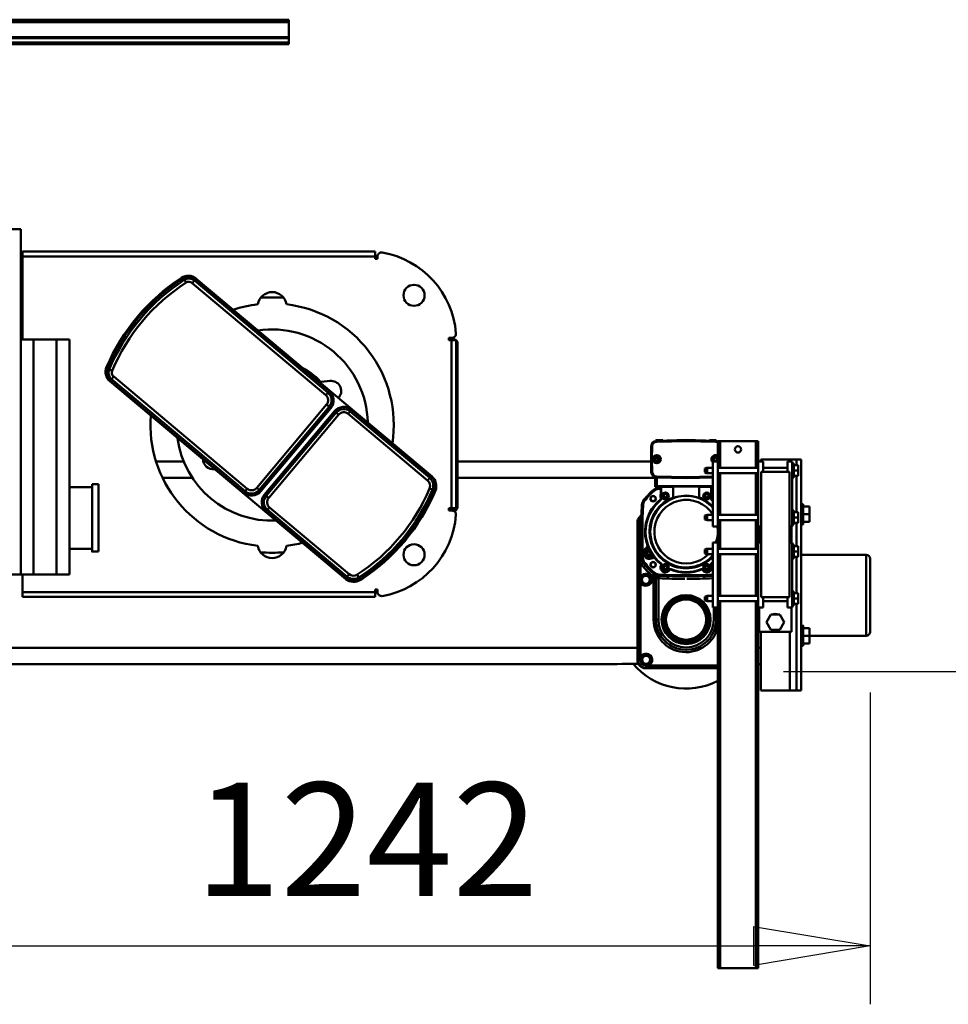
# Model space of a CAD drawing. Units: millimetres. Extents: x 0 to 24042, y 0 to 16800.
# Drawn here: x 18883 to 20028, y 12307 to 13522 of the extents above; entities that cross this region are included whole.
import ezdxf

# ---------------------------------------------------------------- set-up
doc = ezdxf.new("R2010")
doc.units = ezdxf.units.MM
doc.header["$MEASUREMENT"] = 0
doc.layers.add('(1) Shape lines', color=7, linetype='Continuous', lineweight=35)
doc.layers.add('(6) Dimensions', color=7, linetype='Continuous', lineweight=35)
doc.styles.add('Arial', font='ARIAL.TTF')
doc.dimstyles.new('Vertex Style', dxfattribs={"dimscale": 40, "dimtxt": 0.18, "dimasz": 3.6, "dimexe": 1.8, "dimexo": 0.0625, "dimgap": 1.7, "dimtad": 1, "dimdec": 1, "dimdsep": 46, "dimtxsty": 'Arial', "dimblk1": 'CLOSED', "dimblk2": 'CLOSED', "dimsah": 1, "dimcen": 0.09, "dimdle": 1.8, "dimclrd": 9, "dimclre": 9, "dimadec": 1, "dimazin": 2, "dimtfac": 0.65, "dimtdec": 4, "dimtmove": 0, "dimatfit": 3, "dimfxl": 0, "dimtolj": 1, "dimtzin": 0, "dimlwd": 25, "dimlwe": 25, "dimarcsym": 0})

# ---------------------------------------------------------------- blocks, each defined once
blk = doc.blocks.new('_Closed')
at = {"color": 0, "linetype": 'ByBlock', "lineweight": -2}
for p, q in [((-1, 0.166667), (0, 0)), ((-1, 0.166667), (-1, -0.166667)), ((0, 0), (-1, -0.166667)), ((0, 0), (-1, 0))]:
    blk.add_line(p, q, dxfattribs=at)
blk = doc.blocks.new('*D2277')
at = {"layer": '(6) Dimensions', "color": 9, "lineweight": 25}
for p, q in [((19932, 12691.9), (19932, 12307.4)), ((18690, 12459.4), (18690, 12307.4)), ((18834, 12379.4), (19788, 12379.4))]:
    blk.add_line(p, q, dxfattribs=at)
at = {"layer": 'Defpoints', "color": 0}
for p in [(19932, 12811.9), (18690, 12579.4), (19932, 12379.4)]:
    blk.add_point(p, dxfattribs=at)
at = {"layer": '(6) Dimensions', "color": 9, "lineweight": 25, "xscale": 144, "yscale": 144, "zscale": 144, "rotation": 180}
blk.add_blockref('_Closed', (18690, 12379.4), dxfattribs=at)
at = {"layer": '(6) Dimensions', "color": 9, "lineweight": 25, "xscale": 144, "yscale": 144, "zscale": 144}
blk.add_blockref('_Closed', (19932, 12379.4), dxfattribs=at)
at = {"layer": '(6) Dimensions', "color": 0, "lineweight": 35, "insert": (19311, 12510.9), "char_height": 140, "attachment_point": 5, "style": 'Arial'}
blk.add_mtext('\\A1;1242', dxfattribs=at)
blk = doc.blocks.new('*D2280')
at = {"layer": '(6) Dimensions', "color": 9, "lineweight": 25}
for p, q in [((20432, 12811.9), (20432, 13473)), ((20432, 12955.9), (20432, 13099.9)), ((20052, 12811.9), (20504, 12811.9)), ((20432, 12811.9), (20432, 12717.9)), ((19825, 12717.9), (20504, 12717.9)), ((20432, 12573.9), (20432, 12429.9))]:
    blk.add_line(p, q, dxfattribs=at)
at = {"layer": 'Defpoints', "color": 0}
for p in [(19932, 12811.9), (19705, 12717.9), (20431.2, 12717.9)]:
    blk.add_point(p, dxfattribs=at)
at = {"layer": '(6) Dimensions', "color": 9, "lineweight": 25, "xscale": 144, "yscale": 144, "zscale": 144}
for p, rotation in [((20432, 12811.9), 270), ((20432, 12717.9), 90)]:
    blk.add_blockref('_Closed', p, dxfattribs=dict(at, rotation=rotation))
at = {"layer": '(6) Dimensions', "color": 0, "lineweight": 35, "insert": (20299.3, 13311.9), "char_height": 140, "attachment_point": 5, "rotation": 90, "style": 'Arial'}
blk.add_mtext('\\A1;94', dxfattribs=at)
blk = doc.blocks.new('Crane_single_11_32613ff1-567c-4a4d-b984-ba32b26bf5c6')
at = {"layer": '(1) Shape lines', "color": 7, "linetype": 'Continuous', "lineweight": 50, "ltscale": 120}
for p, q in [((6913.1, -760), (6913.1, 740)), ((6918.3, -760), (6918.3, 740)), ((6919.4, -760), (6919.4, 740)), ((6938.1, -760), (6938.1, 740)), ((6941.1, -760), (6941.1, 740)), ((6146.1, -310), (6146.1, -1165.1)), ((6166.1, -310), (6166.1, -1190)), ((6911.1, -760), (6911.1, -400)), ((6256.6, -429.5), (6256.6, -417.5)), ((6682.6, -429.5), (6682.6, -417.5)), ((6235.1, -431.5), (6229.1, -431.5)), ((6229.1, -431.5), (6229.1, -858.5)), ((6235.1, -866.5), (6235.1, -431.5)), ((6256.6, -431.5), (6235.1, -431.5)), ((6256.6, -429.5), (6682.6, -429.5)), ((6256.6, -429.5), (6256.6, -445.3)), ((6546.6, -445.3), (6546.6, -429.5)), ((6649.1, -431.5), (6546.6, -431.5)), ((6655.1, -431.5), (6649.1, -431.5)), ((6649.1, -431.5), (6649.1, -866.5)), ((6655.1, -866.5), (6655.1, -431.5)), ((6256.6, -445.3), (6256.6, -473.7)), ((6256.6, -445.3), (6546.6, -445.3)), ((6546.6, -473.7), (6546.6, -445.3)), ((6256.6, -489.5), (6256.6, -473.7)), ((6256.6, -473.7), (6546.6, -473.7)), ((6546.6, -489.5), (6546.6, -473.7)), ((6256.6, -489.5), (6546.6, -489.5)), ((6288.6, -517.5), (6288.6, -489.5)), ((6364.6, -489.5), (6364.6, -517.5)), ((6285.1, -525.5), (6285.1, -517.5)), ((6368.1, -517.5), (6368.1, -525.5)), ((6251.1, -830.6), (6495.4, -539.5)), ((6357.5, -704.5), (6495.7, -539.8)), ((6497.7, -541.5), (6359.5, -706.2)), ((6362.6, -708.8), (6500.8, -544.1)), ((6495.7, -539.8), (6497.7, -541.5)), ((6497.7, -541.5), (6500.8, -544.1)), ((6509.7, -538.6), (6508.2, -542.3)), ((6510.7, -536.2), (6509.7, -538.6)), ((6376.1, -604.9), (6376.1, -641.5)), ((6396.1, -596.6), (6396.1, -630.6)), ((6620.2, -631.2), (6616.8, -633.4)), ((6622.3, -629.8), (6620.2, -631.2)), ((6616.3, -641), (6478.1, -805.7)), ((6481.2, -808.3), (6619.4, -643.6)), ((6619.4, -643.6), (6616.3, -641)), ((6621.4, -645.2), (6619.4, -643.6)), ((6621.8, -645.6), (6377.5, -936.7)), ((6621.4, -645.2), (6483.2, -809.9)), ((6386.7, -668.2), (6386.8, -668.9)), ((6357.5, -704.5), (6359.5, -706.2)), ((6362.6, -708.8), (6359.5, -706.2)), ((6359.4, -725.7), (6361.1, -723.7)), ((6462, -811.8), (6359.4, -725.7)), ((6361.1, -723.7), (6363.6, -720.6)), ((6361.1, -723.7), (6463.7, -809.8)), ((6466.3, -806.7), (6363.6, -720.6)), ((6252.1, -830.2), (6334.4, -732.1)), ((6336.4, -733.8), (6254.1, -831.8)), ((6257.2, -834.4), (6339.5, -736.3)), ((6334.4, -732.1), (6336.4, -733.8)), ((6336.4, -733.8), (6339.5, -736.3)), ((6353.9, -732.2), (6351.3, -735.3)), ((6351.3, -735.3), (6453.9, -821.4)), ((6355.5, -730.2), (6353.9, -732.2)), ((6456.5, -818.4), (6353.9, -732.2)), ((6355.5, -730.2), (6458.2, -816.4)), ((6911.1, -760), (6913.1, -760)), ((6918.3, -760), (6913.1, -760)), ((6919.4, -760), (6918.3, -760)), ((6919.4, -760), (6938.1, -760)), ((6938.1, -760), (6941.1, -760)), ((6495.5, -810.8), (6494.3, -800.4)), ((6462, -811.8), (6463.7, -809.8)), ((6463.7, -809.8), (6466.3, -806.7)), ((6481.2, -808.3), (6478.1, -805.7)), ((6483.2, -809.9), (6481.2, -808.3)), ((6456.5, -818.4), (6453.9, -821.4)), ((6458.2, -816.4), (6456.5, -818.4)), ((6475.6, -822.3), (6474.3, -821.3)), ((6252.1, -830.2), (6254.1, -831.8)), ((6254.1, -831.8), (6257.2, -834.4)), ((6455, -833.3), (6372.7, -931.3)), ((6375.8, -933.9), (6458, -835.8)), ((6460, -837.5), (6377.8, -935.6)), ((6458, -835.8), (6455, -833.3)), ((6460, -837.5), (6458, -835.8)), ((6251, -847.9), (6253.2, -846.5)), ((6256.6, -844.4), (6253.2, -846.5)), ((6229.1, -858.5), (6229.4, -858.5)), ((6229.4, -858.5), (6229.4, -866.5)), ((6229.4, -866.5), (6235.1, -866.5)), ((6235.1, -866.5), (6238.1, -866.5)), ((6238.1, -869.5), (6235.2, -869.5)), ((6238.1, -866.5), (6238.1, -869.5)), ((6646.1, -869.5), (6646.1, -866.5)), ((6646.1, -866.5), (6649.1, -866.5)), ((6649, -869.5), (6646.1, -869.5)), ((6649.1, -866.5), (6655.1, -866.5)), ((6361.5, -937.4), (6363, -933.7)), ((6375.8, -933.9), (6372.7, -931.3)), ((6377.8, -935.6), (6375.8, -933.9)), ((6360.4, -939.8), (6361.5, -937.4)), ((6335.6, -957.5), (6338.6, -957.5)), ((6335.6, -961.2), (6335.6, -957.5)), ((6338.6, -957.5), (6338.6, -960.5)), ((6545.6, -957.5), (6548.6, -957.5)), ((6545.6, -960.5), (6545.6, -957.5)), ((6545.6, -963.6), (6547.8, -957.5)), ((6548.6, -957.5), (6548.6, -961.2)), ((6335, -963.6), (6335.5, -965)), ((6336.9, -964.5), (6335.6, -960.9)), ((6338.6, -960.5), (6338.6, -966.5)), ((6545.6, -960.5), (6338.6, -960.5)), ((6338.6, -966.5), (6545.6, -966.5)), ((6339.8, -968), (6542.4, -968)), ((6376.1, -968), (6376.1, -1212)), ((6396.1, -968), (6396.1, -1206.8)), ((6545.6, -966.5), (6545.6, -960.5)), ((6548.6, -959.8), (6546.7, -965)), ((6146.1, -1165), (6146.1, -1165.1)), ((6146.1, -1165.1), (6146.1, -1165.1)), ((6146.7, -1171), (6146.7, -1191)), ((6321.1, -1190), (6151.1, -1190)), ((6151.6, -1190.7), (6151.1, -1190)), ((6321.1, -1190), (6321.8, -1190.7)), ((6141.1, -1200), (6141.6, -1200.7)), ((6141.1, -1200), (6141.1, -1289)), ((6144.2, -1200.7), (6141.6, -1200.7)), ((6141.6, -1200.7), (6141.6, -1289)), ((6146.7, -1200), (6146.7, -1201.4)), ((6151.6, -1190.7), (6151.6, -1193.3)), ((6271.3, -1190.7), (6151.6, -1190.7)), ((6154.3, -1193.7), (6154.2, -1194.1)), ((6154.3, -1193.7), (6247, -1193.7)), ((6247.2, -1194.1), (6247, -1193.7)), ((6253.6, -1193.7), (6253.4, -1194.1)), ((6253.6, -1193.7), (6271.3, -1193.7)), ((6270.9, -1197.4), (6269.1, -1195)), ((6271, -1197.7), (6270.9, -1197.4)), ((6270.9, -1197.8), (6271, -1197.9)), ((6271, -1197.9), (6271.6, -1198.7)), ((6271.3, -1193.7), (6271.3, -1190.7)), ((6276.5, -1195.4), (6276.4, -1193.1)), ((6276.4, -1195.9), (6276.4, -1196)), ((6276.4, -1196), (6276.5, -1197)), ((6276.5, -1195.7), (6276.5, -1195.4)), ((6276.6, -1201.4), (6283.9, -1197.2)), ((6277.1, -1201.8), (6278.7, -1200.9)), ((6280.7, -1204.1), (6281.9, -1202.1)), ((6281.9, -1202.1), (6284.2, -1202.1)), ((6282.4, -1198.7), (6284, -1197.8)), ((6284.2, -1202.1), (6285.4, -1204.1)), ((6286.9, -1200.2), (6289.8, -1203.1)), ((6289.7, -1201.7), (6290.2, -1201.3)), ((6293.1, -1202.8), (6292.9, -1202.2)), ((6328.2, -1192.9), (6328.9, -1193.7)), ((6342.7, -1195.7), (6342.7, -1195.4)), ((6342.7, -1195.9), (6342.7, -1196)), ((6342.7, -1196), (6342.7, -1197)), ((6348.1, -1197.9), (6347.5, -1198.7)), ((6348.2, -1197.8), (6348.1, -1197.9)), ((6348.2, -1197.7), (6348.3, -1197.4)), ((6145.1, -1203.2), (6144.6, -1203.4)), ((6144.6, -1289), (6144.6, -1203.4)), ((6254.3, -1209.9), (6201.1, -1209.9)), ((6201.1, -1209.9), (6201.1, -1212.8)), ((6252.3, -1212.8), (6201.1, -1212.8)), ((6201.1, -1212.8), (6252.3, -1212.8)), ((6254.3, -1212.8), (6254.3, -1209.9)), ((6256.8, -1211.6), (6254.3, -1209.9)), ((6257, -1211.3), (6254.6, -1209.5)), ((6257.3, -1211.4), (6257, -1211.3)), ((6257.4, -1211.4), (6257.5, -1211.4)), ((6257.5, -1211.4), (6258.3, -1212)), ((6276.9, -1212.2), (6276.5, -1211.7)), ((6277.6, -1208.6), (6277.1, -1208.9)), ((6277.7, -1205.5), (6278.8, -1209.4)), ((6281.9, -1206.1), (6280.7, -1204.1)), ((6284.2, -1206.1), (6281.9, -1206.1)), ((6285.4, -1204.1), (6284.2, -1206.1)), ((6361.6, -1211.4), (6360.8, -1212)), ((6361.7, -1211.4), (6361.6, -1211.4)), ((6361.9, -1211.4), (6362.1, -1211.2)), ((6365.5, -1212), (6364.9, -1212)), ((6364.9, -1219), (6364.9, -1212)), ((6375.6, -1212), (6365.5, -1212)), ((6365.6, -1214), (6375.6, -1214)), ((6365.6, -1283), (6365.6, -1214)), ((6375.5, -1250), (6376.5, -1213.8)), ((6375.6, -1212), (6376.1, -1212)), ((6375.6, -1214), (6375.6, -1212)), ((6376.6, -1213.8), (6375.7, -1250)), ((6376.5, -1213.8), (6376.6, -1213.8)), ((6376.6, -1213.8), (6377.6, -1213.9)), ((6376.7, -1250), (6377.6, -1213.9)), ((6383.3, -1207), (6383.4, -1207)), ((6399, -1206.8), (6383.4, -1207)), ((6399, -1206.9), (6383.4, -1207.2)), ((6383.4, -1207), (6383.4, -1207.2)), ((6383.4, -1207.2), (6383.4, -1208.2)), ((6383.4, -1208.2), (6399, -1207.9)), ((6397.1, -1212.7), (6399.1, -1211.5)), ((6397.1, -1214.9), (6397.1, -1212.7)), ((6399, -1206.8), (6399.1, -1206.8)), ((6399, -1206.8), (6399, -1206.9)), ((6399, -1206.8), (6414.7, -1207)), ((6399, -1207.9), (6399, -1206.9)), ((6414.7, -1207.2), (6399, -1206.9)), ((6399, -1207.9), (6414.7, -1208.2)), ((6399.1, -1206.8), (6414.7, -1207)), ((6399.1, -1211.5), (6401, -1212.7)), ((6401, -1212.7), (6401, -1214.9)), ((6414.7, -1207), (6414.7, -1207.2)), ((6414.7, -1208.2), (6414.7, -1207.2)), ((6417.3, -1207.6), (6417.3, -1207.6)), ((6417.3, -1207.6), (6417.3, -1207.6)), ((6417.4, -1207.6), (6417.4, -1207.6)), ((6417.5, -1207.7), (6417.5, -1207.7)), ((6417.5, -1207.7), (6417.6, -1207.7)), ((6418.1, -1208), (6418.3, -1208.1)), ((6418.3, -1208.1), (6418.3, -1208.1)), ((6420.5, -1213.9), (6421.5, -1213.8)), ((6420.5, -1213.9), (6421.4, -1250)), ((6421.5, -1212.8), (6422.1, -1212.8)), ((6421.6, -1213.8), (6421.5, -1213.8)), ((6422.4, -1250), (6421.5, -1213.8)), ((6421.6, -1213.8), (6422.6, -1250)), ((6422.5, -1250), (6421.6, -1213.8)), ((6422.1, -1212.8), (6422.1, -1221.2)), ((6422.6, -1220.7), (6422.6, -1213.3)), ((6201.1, -1215.8), (6252.3, -1215.8)), ((6252.2, -1216.7), (6255.2, -1216.9)), ((6255.3, -1216.9), (6255.2, -1216.9)), ((6255.4, -1216.9), (6255.6, -1216.9)), ((6255.6, -1216.9), (6256.6, -1216.9)), ((6263.1, -1224.5), (6264.2, -1222.5)), ((6264.2, -1226.5), (6263.1, -1224.5)), ((6264.2, -1222.5), (6266.5, -1222.5)), ((6266.5, -1226.5), (6264.2, -1226.5)), ((6266.5, -1222.5), (6267.7, -1224.5)), ((6267.7, -1224.5), (6266.5, -1226.5)), ((6267.8, -1219.6), (6267.8, -1219.7)), ((6270.3, -1219), (6270.4, -1219.1)), ((6347.9, -1217.9), (6347.8, -1218)), ((6350.2, -1219), (6350.2, -1219.1)), ((6353.7, -1219), (6350.2, -1219)), ((6350.2, -1219.1), (6364.9, -1219.1)), ((6351.4, -1224.5), (6352.6, -1222.5)), ((6352.6, -1226.5), (6351.4, -1224.5)), ((6352.6, -1222.5), (6354.9, -1222.5)), ((6354.9, -1226.5), (6352.6, -1226.5)), ((6364.9, -1219), (6353.7, -1219)), ((6354.9, -1222.5), (6356, -1224.5)), ((6356, -1224.5), (6354.9, -1226.5)), ((6363.5, -1216.9), (6362.6, -1216.9)), ((6363.7, -1216.9), (6363.5, -1216.9)), ((6363.8, -1216.8), (6364.1, -1216.8)), ((6364.9, -1219), (6364.9, -1219)), ((6364.9, -1219.1), (6364.9, -1219)), ((6364.9, -1234), (6364.9, -1219.1)), ((6399.1, -1216), (6397.1, -1214.9)), ((6401, -1214.9), (6399.1, -1216)), ((6422.1, -1221.2), (6421.8, -1221.2)), ((6262.2, -1229.5), (6262.3, -1229.7)), ((6262.4, -1229.1), (6262.4, -1229)), ((6263, -1231.7), (6262.9, -1231.9)), ((6263.1, -1231.5), (6263.2, -1231.5)), ((6365.1, -1234), (6351.4, -1234)), ((6422.8, -1250), (6422.2, -1227)), ((6422.2, -1227), (6422.8, -1250)), ((6375.5, -1250), (6375.7, -1250)), ((6375.5, -1250), (6376.4, -1283)), ((6376.7, -1250), (6375.7, -1250)), ((6375.7, -1250), (6376.5, -1283)), ((6377.5, -1283), (6376.7, -1250)), ((6421.4, -1250), (6420.5, -1286.1)), ((6421.4, -1250), (6422.4, -1250)), ((6421.5, -1286.2), (6422.4, -1250)), ((6422.6, -1250), (6421.6, -1286.2)), ((6422.5, -1250), (6421.6, -1286.2)), ((6422.2, -1273), (6422.8, -1250)), ((6422.8, -1250), (6422.2, -1273)), ((6422.5, -1250), (6422.4, -1250)), ((6223.7, -1276), (6224.8, -1273)), ((6229.4, -1273), (6224.8, -1273)), ((6229.4, -1273), (6230.4, -1276)), ((6262.3, -1270.3), (6262.2, -1270.5)), ((6262.4, -1270.9), (6262.4, -1271)), ((6262.9, -1268.1), (6263, -1268.3)), ((6263.1, -1268.5), (6263.2, -1268.5)), ((6263.1, -1275.5), (6264.2, -1273.5)), ((6264.2, -1273.5), (6266.5, -1273.5)), ((6266.5, -1273.5), (6267.7, -1275.5)), ((6281.7, -1275), (6282.1, -1275)), ((6281.7, -1275), (6282.7, -1273)), ((6281.7, -1276), (6282.8, -1273)), ((6281.7, -1276), (6281.7, -1275)), ((6287.4, -1273), (6282.8, -1273)), ((6287.5, -1273), (6288.5, -1275)), ((6287.4, -1273), (6288.5, -1276)), ((6288.1, -1275), (6288.5, -1275)), ((6288.5, -1275), (6288.5, -1276)), ((6323.8, -1276), (6324.8, -1273)), ((6329.5, -1273), (6324.8, -1273)), ((6329.5, -1273), (6330.4, -1276)), ((6365.1, -1266), (6351.4, -1266)), ((6351.4, -1275.5), (6352.6, -1273.5)), ((6352.6, -1273.5), (6354.9, -1273.5)), ((6354.9, -1273.5), (6356, -1275.5)), ((6364.9, -1280.9), (6364.9, -1266)), ((6381.7, -1276), (6382.8, -1273)), ((6381.7, -1275), (6382.8, -1273)), ((6381.7, -1275), (6382.1, -1275)), ((6381.7, -1276), (6381.7, -1275)), ((6387.4, -1273), (6382.8, -1273)), ((6387.4, -1273), (6388.4, -1275)), ((6387.4, -1273), (6388.4, -1276)), ((6388.1, -1275), (6388.4, -1275)), ((6388.4, -1275), (6388.4, -1276)), ((6216.1, -1284.2), (6201.1, -1284.2)), ((6201.1, -1287.2), (6216.1, -1287.2)), ((6201.1, -1289), (6201.1, -1287.2)), ((6216.1, -1287.2), (6201.1, -1287.2)), ((6216.1, -1289), (6216.1, -1283)), ((6296.1, -1283), (6216.1, -1283)), ((6223.7, -1276), (6230.4, -1276)), ((6223.7, -1283), (6223.7, -1276)), ((6230.4, -1276), (6230.4, -1283)), ((6264.2, -1277.5), (6263.1, -1275.5)), ((6266.5, -1277.5), (6264.2, -1277.5)), ((6267.7, -1275.5), (6266.5, -1277.5)), ((6267.8, -1280.4), (6267.8, -1280.3)), ((6268.1, -1280.8), (6268.4, -1280.7)), ((6270.3, -1281), (6270.4, -1280.9)), ((6270.5, -1281.2), (6270.6, -1281.4)), ((6281.7, -1276), (6288.5, -1276)), ((6281.7, -1283), (6281.7, -1276)), ((6288.5, -1276), (6288.5, -1283)), ((6296.1, -1289), (6296.1, -1283)), ((6316.1, -1289), (6316.1, -1283)), ((6396.1, -1283), (6316.1, -1283)), ((6323.8, -1276), (6330.4, -1276)), ((6323.8, -1283), (6323.8, -1276)), ((6330.4, -1276), (6330.4, -1283)), ((6347.9, -1282.1), (6347.8, -1282)), ((6364.9, -1280.9), (6350.2, -1280.9)), ((6350.2, -1281), (6350.2, -1280.9)), ((6350.2, -1281), (6353.7, -1281)), ((6352.6, -1277.5), (6351.4, -1275.5)), ((6354.9, -1277.5), (6352.6, -1277.5)), ((6353.7, -1281), (6364.9, -1281)), ((6356, -1275.5), (6354.9, -1277.5)), ((6364.9, -1281), (6364.9, -1280.9)), ((6364.9, -1283), (6364.9, -1281)), ((6364.9, -1281), (6364.9, -1281)), ((6381.7, -1276), (6388.4, -1276)), ((6381.7, -1283), (6381.7, -1276)), ((6388.4, -1276), (6388.4, -1283)), ((6396.1, -1289), (6396.1, -1283)), ((6397.1, -1285.1), (6399.1, -1284)), ((6397.1, -1287.3), (6397.1, -1285.1)), ((6399.1, -1288.5), (6397.1, -1287.3)), ((6399.1, -1284), (6401, -1285.1)), ((6401, -1287.3), (6399.1, -1288.5)), ((6401, -1285.1), (6401, -1287.3)), ((6421.5, -1286.2), (6420.5, -1286.1)), ((6421.6, -1286.2), (6421.5, -1286.2)), ((6422.1, -1287.2), (6421.5, -1287.2)), ((6421.8, -1278.7), (6422.1, -1278.7)), ((6422.1, -1278.8), (6422.1, -1287.2)), ((6422.6, -1286.7), (6422.6, -1279.3)), ((5771.1, -1289), (6216.1, -1289)), ((5771.1, -1289), (5771.1, -1292)), ((5771.1, -1292), (6223.7, -1292)), ((5771.1, -1336), (5771.1, -1292)), ((6296.1, -1289), (6216.1, -1289)), ((6223.7, -1339), (6223.7, -1289)), ((6230.4, -1289), (6230.4, -1339)), ((6230.5, -1292), (6281.7, -1292)), ((6281.7, -1339), (6281.7, -1289)), ((6288.5, -1289), (6288.5, -1339)), ((6288.5, -1292), (6323.8, -1292)), ((6296.1, -1289), (6316.1, -1289)), ((6396.1, -1289), (6316.1, -1289)), ((6323.8, -1339), (6323.8, -1289)), ((6330.4, -1289), (6330.4, -1339)), ((6330.4, -1292), (6381.7, -1292)), ((6381.7, -1339), (6381.7, -1289)), ((6388.4, -1292), (6421.1, -1292)), ((6388.4, -1289), (6388.4, -1339)), ((6396.1, -1289), (6421.1, -1289)), ((6421.1, -1292), (6421.1, -1289)), ((6421.1, -1336), (6421.1, -1292)), ((5771.1, -1336), (6223.7, -1336)), ((5771.1, -1339), (5771.1, -1336)), ((5771.1, -1339), (6216.1, -1339)), ((6113.6, -1342), (6186.1, -1342)), ((6113.6, -1378), (6113.6, -1342)), ((6146.1, -1339), (6146.1, -1342)), ((6166.1, -1339), (6166.1, -1342)), ((6186.1, -1380), (6186.1, -1340)), ((6186.1, -1340), (6216.1, -1340)), ((6216.1, -1339), (6216.1, -1345)), ((6296.1, -1339), (6216.1, -1339)), ((6216.1, -1345), (6228.6, -1345)), ((6223.7, -1375), (6223.7, -1345)), ((6228.6, -1377.5), (6228.6, -1342.5)), ((6228.6, -1342.5), (6383.6, -1342.5)), ((6230.5, -1336), (6281.7, -1336)), ((6288.5, -1336), (6323.8, -1336)), ((6296.1, -1339), (6296.1, -1342.5)), ((6296.1, -1339), (6316.1, -1339)), ((6296.1, -1340), (6316.1, -1340)), ((6316.1, -1339), (6316.1, -1342.5)), ((6396.1, -1339), (6316.1, -1339)), ((6330.4, -1336), (6381.7, -1336)), ((6383.6, -1342.5), (6383.6, -1377.5)), ((6383.6, -1345), (6396.1, -1345)), ((6388.4, -1336), (6421.1, -1336)), ((6388.4, -1345), (6388.4, -1375)), ((6396.1, -1339), (6421.1, -1339)), ((6396.1, -1339), (6396.1, -1345)), ((6396.1, -1342), (6398.6, -1342)), ((6398.6, -1378), (6398.6, -1342)), ((6421.1, -1339), (6421.1, -1336)), ((6188.6, -1354.5), (6198.1, -1349)), ((6188.6, -1365.5), (6188.6, -1354.5)), ((6198.1, -1349), (6207.6, -1354.5)), ((6207.6, -1354.5), (6207.6, -1365.5)), ((6198.1, -1371), (6188.6, -1365.5)), ((6207.6, -1365.5), (6198.1, -1371)), ((6113.6, -1378), (6113.6, -1386)), ((6113.6, -1378), (6186.1, -1378)), ((6216.1, -1380), (6186.1, -1380)), ((6216.1, -1375), (6216.1, -1381)), ((6216.1, -1375), (6228.6, -1375)), ((6216.1, -1381), (6296.1, -1381)), ((6218.6, -1383), (6218.6, -1381)), ((6218.6, -1383), (6235.6, -1383)), ((6220.6, -1383), (6220.6, -1388)), ((6227.1, -1383), (6227.1, -1388)), ((6383.6, -1377.5), (6228.6, -1377.5)), ((6233.6, -1383), (6233.6, -1388)), ((6235.6, -1381), (6235.6, -1383)), ((6276.6, -1383), (6276.6, -1381)), ((6276.6, -1383), (6293.6, -1383)), ((6278.6, -1383), (6278.6, -1388)), ((6285.1, -1383), (6285.1, -1388)), ((6291.6, -1383), (6291.6, -1388)), ((6293.6, -1381), (6293.6, -1383)), ((6296.1, -1377.5), (6296.1, -1381)), ((6316.1, -1380), (6296.1, -1380)), ((6316.1, -1377.5), (6316.1, -1381)), ((6316.1, -1381), (6396.1, -1381)), ((6318.6, -1383), (6318.6, -1381)), ((6318.6, -1383), (6335.6, -1383)), ((6320.6, -1383), (6320.6, -1388)), ((6327.1, -1383), (6327.1, -1388)), ((6333.6, -1383), (6333.6, -1388)), ((6335.6, -1381), (6335.6, -1383)), ((6376.6, -1383), (6376.6, -1381)), ((6376.6, -1383), (6393.6, -1383)), ((6378.6, -1383), (6378.6, -1388)), ((6383.6, -1375), (6396.1, -1375)), ((6385.1, -1383), (6385.1, -1388)), ((6391.6, -1383), (6391.6, -1388)), ((6393.6, -1381), (6393.6, -1383)), ((6396.1, -1375), (6396.1, -1381)), ((6396.1, -1378), (6398.6, -1378)), ((6398.6, -1386), (6398.6, -1378)), ((6113.6, -1386), (6113.6, -1386)), ((6113.6, -1392), (6113.6, -1386)), ((6113.6, -1386), (6220.6, -1386)), ((6113.6, -1386), (6220.6, -1386)), ((6113.6, -1392), (6398.6, -1392)), ((6168.6, -1394.5), (6168.6, -1392)), ((6168.6, -1394.5), (6168.6, -1392)), ((6168.6, -1394.5), (6168.7, -1394.5)), ((6171.6, -1394.5), (6171.6, -1402)), ((6173.6, -1386), (6173.6, -1386)), ((6173.6, -1386), (6173.6, -1386)), ((6181.1, -1394.5), (6181.1, -1402)), ((6188.6, -1386), (6188.6, -1386)), ((6188.6, -1386), (6188.6, -1386)), ((6190.6, -1394.5), (6190.6, -1402)), ((6193.6, -1392), (6193.6, -1394.5)), ((6220.6, -1388), (6227.1, -1388)), ((6227.1, -1388), (6233.6, -1388)), ((6233.6, -1386), (6278.6, -1386)), ((6233.6, -1386), (6278.6, -1386)), ((6236.1, -1386), (6236.1, -1386)), ((6278.6, -1388), (6285.1, -1388)), ((6281.1, -1392), (6281.1, -1472)), ((6285.1, -1388), (6291.6, -1388)), ((6291.6, -1386), (6320.6, -1386)), ((6291.6, -1386), (6320.6, -1386)), ((6318.6, -1394.5), (6318.6, -1392)), ((6318.6, -1394.5), (6318.6, -1392)), ((6320.6, -1388), (6327.1, -1388)), ((6321.6, -1394.5), (6321.6, -1402)), ((6327.1, -1388), (6333.6, -1388)), ((6331.1, -1394.5), (6331.1, -1402)), ((6333.6, -1386), (6378.6, -1386)), ((6333.6, -1386), (6378.6, -1386)), ((6338.6, -1386), (6338.6, -1386)), ((6338.6, -1386), (6338.6, -1386)), ((6340.6, -1394.5), (6340.6, -1402)), ((6343.6, -1392), (6343.6, -1394.5)), ((6343.6, -1392), (6343.6, -1394.5)), ((6378.6, -1388), (6385.1, -1388)), ((6385.1, -1388), (6391.6, -1388)), ((6391.6, -1386), (6398.6, -1386)), ((6391.6, -1386), (6398.6, -1386)), ((6398.6, -1392), (6398.6, -1386)), ((6398.6, -1386), (6398.6, -1386)), ((6171.6, -1402), (6181.1, -1402)), ((6181.1, -1402), (6190.6, -1402)), ((6181.1, -1472), (6181.1, -1402)), ((6321.6, -1402), (6331.1, -1402)), ((6331.1, -1402), (6340.6, -1402)), ((6281.1, -1472), (6181.1, -1472)), ((6186.1, -1477), (6276.1, -1477))]:
    blk.add_line(p, q, dxfattribs=at)
at = {"layer": '(1) Shape lines', "color": 7, "linetype": 'Continuous', "lineweight": 50, "ltscale": 40}
for p, q in [((6144.6, -1200.7), (6144.7, -1200.3)), ((6145.7, -1197.1), (6145.7, -1197.1)), ((6147.8, -1194.8), (6148.1, -1194.6)), ((6148.1, -1194.6), (6148.9, -1194.3)), ((6148.9, -1194.2), (6148.9, -1194.2)), ((6148.9, -1194.2), (6149, -1194.2)), ((6150.7, -1193.7), (6151.6, -1193.7)), ((6254.5, -1212.8), (6255.5, -1212.6)), ((6255.4, -1212.7), (6255.4, -1212.7)), ((6255.7, -1212.6), (6257.1, -1211.4)), ((6255.9, -1212.4), (6256.8, -1211.6)), ((6278.7, -1210.8), (6278.8, -1210.2)), ((6278.8, -1209.9), (6278.8, -1209.7)), ((6290.1, -1203.3), (6290.1, -1203.3)), ((6290.5, -1203.5), (6291.1, -1203.6)), ((6417.3, -1207.5), (6417.3, -1207.5)), ((6417.3, -1207.6), (6417.3, -1207.5)), ((6421.8, -1222.5), (6421.8, -1222.5)), ((6421.9, -1226), (6421.9, -1226)), ((6422, -1226.1), (6422.1, -1226.2)), ((6422.1, -1226.2), (6422.1, -1226.3)), ((6422.1, -1226.3), (6422.2, -1226.3)), ((6262.8, -1230.2), (6262.2, -1229.5)), ((6263, -1231.9), (6263.1, -1231)), ((6262.2, -1270.5), (6262.8, -1269.8)), ((6262.8, -1269.8), (6263.1, -1269)), ((6263.1, -1269), (6263, -1268.1)), ((6422.1, -1273.9), (6422, -1273.9)), ((6422.1, -1273.7), (6422.1, -1273.8)), ((6422.1, -1273.8), (6422.1, -1273.9)), ((6422.2, -1273.5), (6422.2, -1273.6)), ((6269, -1280.6), (6268.1, -1280.8)), ((6270.6, -1281.3), (6269.9, -1280.8)), ((6421.8, -1277.5), (6421.8, -1277.5))]:
    blk.add_line(p, q, dxfattribs=at)
at = {"layer": '(1) Shape lines', "color": 7, "linetype": 'Continuous', "lineweight": 50, "ltscale": 120}
for points in [[(6368.1, -517.5), (6285.1, -517.5), (6285.1, -517.5)], [(6285.1, -525.5), (6285.1, -525.5), (6368.1, -525.5)], [(6146.1, -1165.1), (6146.7, -1171)], [(6146.1, -1165.4), (6146.1, -1165.4)], [(6151.6, -1193.3), (6146.4, -1195.4), (6144.2, -1200.7)], [(6144.2, -1200.7), (6144.6, -1203.4)], [(6154.3, -1193.7), (6151.6, -1193.3)], [(6253.6, -1193.7), (6247, -1193.7)], [(6276.4, -1190.7), (6271.3, -1190.7)], [(6271.3, -1193.7), (6276.4, -1193.1)], [(6321.8, -1190.7), (6276.4, -1190.7)], [(6276.4, -1193.1), (6321.8, -1192.7)], [(6277.1, -1201.8), (6276.6, -1201.4)], [(6284, -1197.8), (6283.9, -1197.2)], [(6329.9, -1194.9), (6321.8, -1190.7)], [(6321.8, -1192.7), (6328.3, -1194.8)], [(6328.4, -1194.9), (6329.9, -1194.9)], [(6329.9, -1194.9), (6329.9, -1194.9)], [(6342.7, -1195.4), (6331.9, -1194.9)], [(6348.3, -1197.4), (6342.7, -1195.4)], [(6358.6, -1206.8), (6348.3, -1197.4)], [(6201.1, -1215.8), (6201.1, -1212.8), (6201.1, -1212.8)], [(6252.3, -1212.8), (6252.3, -1212.8), (6252.3, -1215.8)], [(6254.5, -1212.8), (6252.3, -1212.8)], [(6253.4, -1215.7), (6257.1, -1211.4)], [(6256, -1212.4), (6254.5, -1212.8)], [(6257, -1211.5), (6256.8, -1211.6)], [(6257.1, -1211.4), (6257, -1211.5)], [(6278.3, -1211), (6278.8, -1210.5)], [(6278.3, -1211), (6278.3, -1211)], [(6278.7, -1210.8), (6278.8, -1209.4)], [(6289.8, -1203.1), (6291.9, -1203.5)], [(6291.4, -1203.4), (6290.7, -1203.6)], [(6291.9, -1203.5), (6291.4, -1203.4)], [(6417.6, -1207.7), (6417.5, -1207.6), (6417.4, -1207.6), (6417.3, -1207.6), (6417.3, -1207.5), (6417.3, -1207.5), (6417.3, -1207.5), (6417.3, -1207.6), (6417.3, -1207.6), (6417.4, -1207.6), (6417.5, -1207.7), (6417.6, -1207.7), (6417.8, -1207.8), (6418, -1207.9), (6418.1, -1207.9)], [(6417.3, -1207.5), (6417.3, -1207.5), (6417.3, -1207.5), (6417.3, -1207.5)], [(6417.4, -1207.6), (6417.5, -1207.6), (6417.5, -1207.6)], [(6417.6, -1207.7), (6417.6, -1207.7)], [(6418.1, -1207.9), (6418, -1207.9), (6417.8, -1207.8), (6417.6, -1207.7), (6417.6, -1207.7)], [(6252.3, -1215.8), (6253.4, -1215.7)], [(6262.6, -1229.3), (6262.2, -1229.5)], [(6262.6, -1230), (6262.8, -1230.2), (6262.9, -1230.4)], [(6262.9, -1231.9), (6263, -1231.9)], [(6263, -1230.8), (6263.1, -1231), (6263.1, -1231.3)], [(6354, -1250), (6352.7, -1238.7), (6351.4, -1234)], [(6351.4, -1266), (6352.7, -1261.3), (6354, -1250)], [(6422.6, -1250), (6422.8, -1250), (6422.8, -1250)], [(6262.2, -1270.5), (6262.6, -1270.7)], [(6262.9, -1269.6), (6262.8, -1269.8), (6262.6, -1270)], [(6263, -1268.1), (6262.9, -1268.1)], [(6263.1, -1268.7), (6263.1, -1269), (6263, -1269.2)], [(6201.1, -1287.2), (6201.1, -1287.2), (6201.1, -1284.2)], [(6268.1, -1280.3), (6268.1, -1280.8)], [(6268.8, -1280.6), (6269, -1280.6), (6269.3, -1280.6)], [(6269.7, -1280.7), (6269.9, -1280.8), (6270.1, -1280.9)], [(6270.6, -1281.4), (6270.6, -1281.3)], [(6168.7, -1394.5), (6193.6, -1394.5), (6193.5, -1394.5)], [(6318.6, -1394.5), (6318.6, -1394.5), (6343.6, -1394.5)]]:
    blk.add_lwpolyline(points, dxfattribs=at)
at = {"layer": '(1) Shape lines', "color": 7, "linetype": 'Continuous', "lineweight": 50, "ltscale": 40}
for points in [[(6145.4, -1197.5), (6145.6, -1197.2), (6146.1, -1196.4)], [(6422, -1273.9), (6422, -1274), (6421.9, -1274)], [(6422.2, -1273.6), (6422.2, -1273.6), (6422.1, -1273.7)]]:
    blk.add_lwpolyline(points, dxfattribs=at)
at = {"layer": '(1) Shape lines', "color": 7, "linetype": 'Continuous', "lineweight": 50, "ltscale": 120}
for centre, radius in [((6281.1, -914.5), 13), ((6601.1, -914.5), 13), ((6151.6, -1200.7), 5), ((6250.3, -1200.4), 5), ((6283.1, -1204.1), 3.25), ((6268.9, -1209.3), 3.39), ((6268.9, -1209.3), 3.25), ((6268.9, -1209.3), 3.03), ((6350.2, -1209.3), 3.39), ((6350.2, -1209.3), 3.25), ((6350.3, -1209.3), 3.12), ((6399, -1213.8), 5), ((6399.1, -1213.8), 4.25), ((6399.1, -1213.8), 3.75), ((6201.1, -1250), 30.2), ((6201.1, -1250), 28.1), ((6201.1, -1250), 26.9), ((6201.1, -1250), 24.8), ((6265.4, -1224.5), 4.25), ((6265.4, -1224.5), 3.25), ((6353.7, -1224.5), 4.25), ((6353.7, -1224.5), 3.25), ((6265.4, -1275.5), 4.25), ((6265.4, -1275.5), 3.25), ((6353.7, -1275.5), 4.25), ((6353.7, -1275.5), 3.25), ((6411.1, -1314), 4)]:
    blk.add_circle(centre, radius, dxfattribs=at)
for centre, radius, start, end in [((6506.8, -549.1), 15, 66.6924, 140), ((6505.7, -548.2), 13, 67.1498, 140), ((6505.7, -548.2), 10.4, 67.1498, 140), ((6505.7, -548.2), 6.41, 67.1498, 140), ((6414.8, -763.8), 240.4, 32.8502, 67.1498), ((6414.8, -763.8), 244.4, 32.8502, 67.1498), ((6414.8, -763.8), 247, 32.8502, 67.1498), ((6413.9, -765), 250, 33.3076, 66.6924), ((6441.1, -739.5), 150, 85.447, 173.2012), ((6441.1, -739.5), 118, 97.8755, 182.4846), ((6611.4, -636.9), 10.4, 320, 32.8502), ((6611.4, -636.9), 13, 320, 32.8502), ((6610.3, -635.9), 15, 320, 33.3076), ((6611.4, -636.9), 6.41, 320, 32.8502), ((6399.1, -666.8), 12.5, 90.1406, 186.8317), ((6441.1, -739.5), 150, 6.7988, 18.6644), ((6369, -714.2), 15, 140, 230), ((6369, -714.2), 12.4, 140, 230), ((6369, -714.2), 8.41, 140, 230), ((6295.1, -739.5), 18, 99.4172, 260.5828), ((6441.1, -739.5), 157.5, 174.7925, 185.2075), ((6345.9, -741.7), 15, 50, 140), ((6441.1, -739.5), 118, 271.6712, 8.576), ((6587.1, -739.5), 18, 279.4172, 80.5828), ((6441.1, -739.5), 157.5, 354.7925, 5.2075), ((6345.9, -741.7), 12.4, 50, 140), ((6345.9, -741.7), 8.41, 50, 140), ((6441.1, -739.5), 150, 186.7988, 194.553), ((6441.1, -739.5), 150, 261.3356, 353.2012), ((6441.1, -739.5), 80, 312.2723, 332.8143), ((6496.3, -800.2), 2, 132.2723, 186.8317), ((6471.7, -800.3), 15, 230, 320), ((6471.7, -800.3), 12.4, 230, 320), ((6471.7, -800.3), 8.41, 230, 320), ((6483.1, -812.2), 12.5, 233.1683, 6.8317), ((6448.5, -827.9), 8.41, 320, 50), ((6448.5, -827.9), 12.4, 320, 50), ((6448.5, -827.9), 15, 320, 50), ((6262.6, -840.2), 15, 140, 212.7011), ((6263.6, -839.8), 15, 140, 212.8448), ((6263.6, -839.8), 12.4, 140, 212.8448), ((6263.6, -839.8), 8.41, 140, 212.8448), ((6453.6, -717.6), 242, 212.7011, 247.2989), ((6454.5, -716.6), 242.1, 212.8448, 247.1552), ((6454.5, -716.6), 239.6, 212.8448, 247.1552), ((6454.5, -716.6), 235.6, 212.8448, 247.1552), ((6235.2, -874.5), 5, 90, 189.8665), ((6649, -874.5), 5, 350.1335, 90), ((6338.6, -856.5), 110, 189.8665, 265.6304), ((6545.6, -856.5), 110, 274.3696, 350.1335), ((6366.3, -925.9), 12.4, 247.1552, 320), ((6366.3, -925.9), 8.41, 247.1552, 320), ((6366, -927), 15, 247.2989, 320), ((6366.3, -925.9), 15, 247.1552, 320), ((6330.6, -961.2), 5, 265.6304, 0), ((6339.8, -963.5), 4.5, 200, 270), ((6339.8, -963.5), 3, 200, 247.2724), ((6542.4, -963.5), 4.5, 270, 340), ((6553.6, -961.2), 5, 180, 274.3696), ((6201.1, -1250), 85, 129.906, 207.3239), ((6151.6, -1200.7), 7.5, 201.0068, 69.0116), ((6151.6, -1200.7), 7, 69.0116, 201.0068), ((6151.6, -1200.7), 7, 186.9326, 201.0068), ((6151.6, -1200.7), 7, 201.0068, 69.0116), ((6151.6, -1200.7), 7, 142.5157, 150.0142), ((6151.6, -1200.7), 7, 105.044, 112.8576), ((6151.6, -1200.7), 7, 90.0293, 97.9521), ((6151.6, -1200.7), 7, 98.074, 98.0741), ((6151.6, -1200.7), 7, 69.0116, 83.0814), ((6250.3, -1200.4), 7.5, 116.2491, 63.7509), ((6250.3, -1200.4), 7, 116.2491, 63.7509), ((6250.3, -1200.4), 7, 63.7509, 116.2491), ((6250.3, -1200.4), 7, 107.3721, 116.2491), ((6250.3, -1200.4), 7, 81.2598, 86.6348), ((6250.3, -1200.4), 7, 63.7509, 72.6375), ((6309.6, -1250), 68.3, 126.3886, 143.611), ((6309.6, -1250), 65.3, 126.3886, 143.611), ((6309.6, -1250), 65, 126.3886, 143.611), ((6309.6, -1250), 64.9, 126.5188, 143.4812), ((6309.6, -1250), 64.8, 126.5188, 143.4812), ((6309.6, -1250), 63.8, 126.5188, 143.4812), ((6277, -1205.7), 13.3, 115.2269, 126.3886), ((6309.6, -1250), 50, 39.9045, 141.7229), ((6309.6, -1250), 49.9, 39.9045, 141.7229), ((6277, -1205.7), 10.3, 92.7303, 126.3886), ((6276.9, -1205.9), 10, 92.7343, 126.5188), ((6277, -1205.7), 10, 92.7303, 126.3886), ((6276.9, -1205.9), 9.88, 92.7343, 126.5188), ((6276.9, -1205.9), 8.88, 92.7343, 126.5188), ((6286.7, -1204.5), 10.6, 163.1374, 204.7031), ((6309.6, -1890), 694.9, 87.2657, 92.7343), ((6309.6, -1890), 694.8, 87.2657, 92.7343), ((6309.6, -1889.9), 695.3, 88.4539, 92.7303), ((6309.6, -1889.9), 695, 87.2697, 92.7303), ((6309.6, -1890), 693.8, 87.2657, 92.7343), ((6286.7, -1204.5), 10, 164.427, 204.7031), ((6283.1, -1204.1), 5.5, 45.0028, 195.0028), ((6283.1, -1204.1), 4.25, 342.4399, 262.7377), ((6281.5, -1207.5), 10.6, 35.2969, 76.8626), ((6281.5, -1207.5), 10, 35.2969, 75.573), ((6292.1, -1199.9), 3, 215.2969, 289.1854), ((6292.1, -1199.9), 2.42, 215.2969, 289.1854), ((6309.6, -1250), 50, 107.174, 111.354), ((6309.6, -1250), 50.6, 38.4273, 109.1854), ((6309.6, -1250), 50, 106.3104, 109.1854), ((6309.6, -1250), 50, 94.6964, 101.4884), ((6309.6, -1250), 50, 93.7078, 97.9664), ((6309.6, -1250), 50, 82.1918, 89.0631), ((6309.6, -1250), 50, 80.6957, 85.6833), ((6309.6, -1250), 50, 69.6406, 76.6402), ((6309.6, -1250), 50, 68.5014, 73.4553), ((6309.6, -1889.9), 695.4, 88.1656, 88.3279), ((6342.2, -1205.7), 10, 53.6114, 87.2697), ((6342.2, -1205.9), 10, 53.4812, 87.2657), ((6342.2, -1205.9), 9.88, 53.4812, 87.2657), ((6342.2, -1205.9), 8.88, 53.4812, 87.2657), ((6309.6, -1250), 63.8, 36.5188, 53.4812), ((6309.6, -1250), 64.8, 36.5188, 53.4812), ((6309.6, -1250), 65, 36.4617, 53.6114), ((6309.6, -1250), 64.9, 36.5188, 53.4812), ((6201.1, -1250), 40.1, 90, 258.3113), ((6201.1, -1250), 37.2, 90, 270), ((6201.1, -1250), 37.2, 90, 270), ((6265.3, -1217.4), 13.3, 143.611, 145.9686), ((6265.3, -1217.4), 10.1, 144.0269, 177.2695), ((6265.3, -1217.4), 10, 143.611, 177.2695), ((6265.4, -1217.3), 10, 143.4812, 177.2657), ((6265.4, -1217.3), 9.88, 143.4812, 177.2657), ((6265.4, -1217.3), 8.88, 143.4812, 177.2657), ((6265.3, -1217.4), 10.3, 143.611, 145.9686), ((6309.6, -1250), 45.2, 20.7372, 227.2244), ((6309.6, -1250), 45, 21.6, 227.5905), ((6309.6, -1250), 44.2, 311.4653, 228.7917), ((6268.9, -1209.3), 3.4, 101.0358, 101.0362), ((6268.9, -1209.3), 3.4, 265.7009, 265.7016), ((6309.6, -1250), 50.6, 130.8146, 143.2591), ((6309.6, -1250), 39.2, 302.4952, 224.6398), ((6309.6, -1250), 50, 129.1774, 141.2516), ((6274.9, -1209.9), 2.42, 310.8146, 24.7031), ((6309.6, -1250), 50, 130.8146, 131.3136), ((6274.9, -1209.9), 3, 310.8146, 24.7031), ((6309.6, -1250), 50, 128.6516, 128.9036), ((6283.1, -1204.1), 5, 253.1892, 253.2083), ((6309.6, -1250), 49.7, 124.2084, 124.2428), ((6309.6, -1250), 49.7, 110.7775, 111.33), ((6309.6, -1250), 50, 56.999, 64.2194), ((6309.6, -1250), 50, 55.8976, 61.1159), ((6309.6, -1250), 50, 44.1427, 51.8001), ((6309.6, -1250), 50, 43.2932, 48.8314), ((6350.3, -1209.3), 3.4, 94.0077, 94.0083), ((6309.6, -1250), 65.3, 36.4617, 41.3789), ((6353.7, -1217.3), 8.88, 2.7343, 36.5188), ((6353.7, -1217.3), 9.88, 2.7343, 36.5188), ((6353.7, -1217.3), 10, 2.7343, 36.5188), ((6353.8, -1217.3), 10, 2.7099, 36.4617), ((6353.8, -1217.3), 10.3, 2.7099, 36.4617), ((6376.1, -1211), 1, 270, 337.796), ((6383.5, -1214), 7, 91, 178.5), ((6383.5, -1214), 6.87, 91, 178.5), ((6383.5, -1214), 7, 151.5672, 157.796), ((6383.5, -1214), 7, 137.2341, 147.836), ((6383.5, -1214), 5.87, 91, 178.5), ((6383.5, -1214), 7, 122.7622, 133.5471), ((6383.5, -1214), 7, 107.8142, 119.2956), ((6383.5, -1214), 7, 91, 105.0815), ((6414.6, -1214), 7, 1.5, 89), ((6414.6, -1214), 7, 1.5, 89), ((6414.6, -1214), 6.87, 1.5, 89), ((6414.6, -1214), 5.87, 1.5, 89), ((6414.6, -1214), 7, 51.6468, 57.9997), ((6414.6, -1214), 7, 31.7647, 42.3529), ((6414.6, -1214), 7, 10.3156, 10.9483), ((6422.1, -1213.3), 0.5, 0, 90), ((6201.1, -1250), 34.2, 90, 270), ((6201.1, -1250), 37.1, 139.587, 140.3352), ((6949.5, -1250), 698.1, 177.2695, 179.8653), ((6265.3, -1217.4), 13.1, 173.2077, 177.2695), ((6949.5, -1250), 695, 177.2695, 182.7214), ((6949.5, -1250), 695.1, 177.2695, 178.3178), ((6949.6, -1250), 694.9, 177.2657, 182.7219), ((6949.6, -1250), 694.8, 177.2657, 182.7224), ((6949.6, -1250), 693.8, 177.2657, 182.7263), ((6265.4, -1224.5), 5.99, 52.8779, 237.2499), ((6265.4, -1224.5), 5.5, 63.5036, 236.4964), ((6265.4, -1224.5), 5.41, 63.5036, 236.4964), ((6268.7, -1217.8), 2, 243.5036, 321.7229), ((6268.7, -1217.8), 2.09, 243.5036, 321.7229), ((6309.6, -1250), 50, 40.04895825457972, 40.04901335241631), ((6350.2, -1216), 3.09, 219.9045, 270), ((6350.2, -1216), 3, 219.9045, 270), ((6353.7, -1224.5), 5.99, 67.6983, 112.3694), ((5669.6, -1250), 693.8, 2.5611, 2.7343), ((5669.6, -1250), 694.8, 2.5574, 2.7343), ((5669.6, -1250), 694.9, 2.5569, 2.7343), ((5669.6, -1249.7), 695, 2.5319, 2.7099), ((5669.6, -1249.7), 695.3, 2.5308, 2.7099), ((6422.1, -1220.8), 0.5, 270, 0), ((6201.1, -1250), 37.1, 159.8874, 161.2879), ((6309.6, -1250), 50.6, 157.5078, 202.4922), ((6309.6, -1250), 49.9, 158.2771, 201.7229), ((6309.6, -1250), 50, 158.2771, 201.7229), ((6309.6, -1250), 50, 158.8293, 168.7657), ((6309.6, -1250), 50, 166.7641, 168.2496), ((6261.3, -1230.8), 2.09, 338.2771, 56.4964), ((6261.3, -1230.8), 2, 338.2771, 56.4964), ((6265.4, -1224.5), 5.5, 236.4964, 237.514), ((6201.1, -1250), 37.1, 179.1827, 180.8173), ((6309.6, -1250), 50, 169.2425, 190.7253), ((6201.1, -1250), 37.1, 198.7121, 200.1126), ((6949.5, -1250), 698.1, 180.083, 182.7092), ((6309.6, -1250), 50, 191.6299, 195.2491), ((6309.6, -1250), 50, 194.293, 201.1707), ((6201.1, -1250), 37.1, 219.6648, 220.413), ((6949.5, -1250), 695.1, 181.6822, 182.7209), ((6265.4, -1275.5), 5.99, 122.7501, 297.2499), ((6265.4, -1275.5), 5.5, 123.5036, 296.4964), ((6265.4, -1275.5), 5.41, 123.5036, 296.4964), ((6261.3, -1269.2), 2, 303.5036, 21.7229), ((6261.3, -1269.2), 2.09, 303.5036, 21.7229), ((6265.4, -1275.5), 5.5, 122.486, 123.5036), ((6309.6, -1250), 45, 312.5099, 338.4), ((6309.6, -1250), 45.2, 312.8292, 339.2628), ((6268.7, -1282.2), 2.09, 38.2771, 116.4964), ((6268.7, -1282.2), 2, 38.2771, 116.4964), ((6265.4, -1275.5), 5.5, 296.4964, 297.514), ((6309.6, -1250), 50.6, 217.3446, 220.9829), ((6309.6, -1250), 50, 218.2771, 221.5381), ((6309.6, -1250), 49.9, 218.2771, 221.6314), ((6309.6, -1250), 50, 218.8293, 221.3319), ((6309.6, -1250), 39.2, 249.8329, 265.4775), ((6309.6, -1250), 49.9, 318.4727, 320.0955), ((6309.6, -1250), 50, 318.5683, 320.0955), ((6309.6, -1250), 50.6, 318.9784, 321.5727), ((6350.2, -1284), 3.09, 90, 140.0955), ((6350.2, -1284), 3, 90, 140.0955), ((6353.7, -1275.5), 5.99, 247.6203, 292.296), ((5669.6, -1250), 693.8, 357.2737, 357.4389), ((5669.6, -1250), 694.8, 357.2776, 357.4426), ((5669.6, -1250), 694.9, 357.2781, 357.4431), ((5669.6, -1249.7), 695, 357.2537, 357.4187), ((5669.6, -1249.7), 695.3, 357.2549, 357.4198), ((6399, -1286.3), 5, 326.5506, 139.0422), ((6399.1, -1286.3), 4.25, 319.5565, 134.3236), ((6399.1, -1286.3), 3.75, 312.5684, 142.4014), ((6414.6, -1286), 5.87, 328.9626, 358.5), ((6414.6, -1286), 6.87, 333.7714, 358.5), ((6414.6, -1286), 7, 334.2188, 358.5), ((6414.6, -1286), 7, 334.2188, 358.5), ((6414.6, -1286), 7, 349.0517, 349.6844), ((6422.1, -1279.2), 0.5, 0, 90), ((6422.1, -1286.7), 0.5, 270, 0), ((6309.6, -1250), 39.2, 269.1622, 279.6299), ((6399.1, -1286.3), 3.75, 217.5986, 227.4316), ((6201.1, -1360), 7, 340.7306, 20.8652), ((6186.1, -1472), 5, 180, 270), ((6276.1, -1472), 5, 270, 0)]:
    blk.add_arc(centre, radius, start, end, dxfattribs=at)
for centre, major_axis, ratio, start_param, end_param in [((6151.1, -1200), (-6.25, 7.81), 0.999438, 5.608759, 7.179007), ((6151.1, -1200), (-6.25, 7.81), 0.999438, 5.608759, 5.844344), ((6321.1, -1200), (-7.08, 7.08), 0.999315, 5.286577, 5.49813), ((6321.1, -1200), (-7.08, 7.08), 0.999315, 4.824638, 5.49813), ((6151.1, -1200), (-6.25, 7.81), 0.999438, 0.660237, 0.895821), ((6151.6, -1200.7), (-6.25, 7.81), 0.999775, 5.608759, 7.179007), ((6151.1, -1200), (-6.25, 7.81), 0.999438, 0.415901, 0.590617), ((6151.1, -1200), (-6.25, 7.81), 0.999438, 0.285204, 0.328754), ((6144.1, -1200.7), (0.5, 0), 0.000074, 0, 1.427892), ((6151.1, -1200), (-6.25, 7.81), 0.999438, 6.17583, 6.219374), ((6151.6, -1193.2), (0, -0.5), 0.000074, 4.855044, 6.283185), ((6276.4, -1193.7), (0, 3), 0.010284, 0.026181, 1.359565), ((6321.8, -1193.7), (0, -3), 0.006063, 1.901605, 3.115412), ((6321.1, -1200), (-7.08, 7.08), 0.999315, 5.074629, 5.217621), ((6321.1, -1200), (-7.08, 7.08), 0.999315, 4.862025, 4.993079), ((6321.1, -1200), (-7.08, 7.08), 0.999315, 4.686404, 4.758164), ((6254.5, -1215.8), (-0.03, 3), 0.355548, 6.255175, 7.799244), ((6254.3, -1209.9), (1.65, -2.51), 0.998867, 6.270486, 6.295424), ((6365.5, -1214), (0, -2), 0.01248, 1.570796, 3.141593), ((6422.1, -1227), (-0.018, 0.7), 0.087096, 4.7101, 5.974242), ((6365.1, -1250), (0, -16), 0.01248, 0, 3.141593), ((6421.9, -1227), (0.3, 0.008), 0.002281, 4.882043, 6.370422), ((6421.9, -1273), (0.3, -0.008), 0.002281, 6.195949, 7.683859), ((6422.1, -1273), (0.018, 0.7), 0.087096, 3.823378, 4.714678), ((6422.1, -1273), (0.018, 0.7), 0.087096, 3.688212, 3.795002)]:
    blk.add_ellipse(centre, major_axis=major_axis, ratio=ratio, start_param=start_param, end_param=end_param, dxfattribs=at)

msp = doc.modelspace()

# ---------------------------------------------------------------- block references
at = {"color": 7, "linetype": 'ByBlock', "rotation": 90}
msp.add_blockref('Crane_single_11_32613ff1-567c-4a4d-b984-ba32b26bf5c6', (18455.04, 6580.8), dxfattribs=at)

# ---------------------------------------------------------------- dimensions: what is measured, and where the dimension line sits
at = {"layer": '(6) Dimensions', "color": 7, "lineweight": 35}
dim = msp.add_linear_dim(base=(20432.04, 12717.9), p1=(19932.04, 12811.9), p2=(19705.04, 12717.9), angle=90, dimstyle='Vertex Style', override={"dimtxt": 3.5, "dimexo": 3, "dimgap": 1.53125, "dimdec": 0, "dimtxsty": 'Arial', "dimcen": 0}, dxfattribs=at)
dim.commit()
dim.dimension.update_dxf_attribs({"geometry": '*D2280', "text_midpoint": (20432.04, 13311.9), "dimtype": 160})
dim = msp.add_linear_dim(base=(19932.04, 12379.4), p1=(18690.04, 12579.4), p2=(19932.04, 12811.9), dimstyle='Vertex Style', override={"dimtxt": 3.5, "dimexo": 3, "dimgap": 1.53125, "dimdec": 0, "dimtxsty": 'Arial', "dimcen": 0}, dxfattribs=at)
dim.commit()
dim.dimension.update_dxf_attribs({"geometry": '*D2277', "text_midpoint": (19311.04, 12379.4), "dimtype": 160})

doc.saveas('drawing.dxf')
